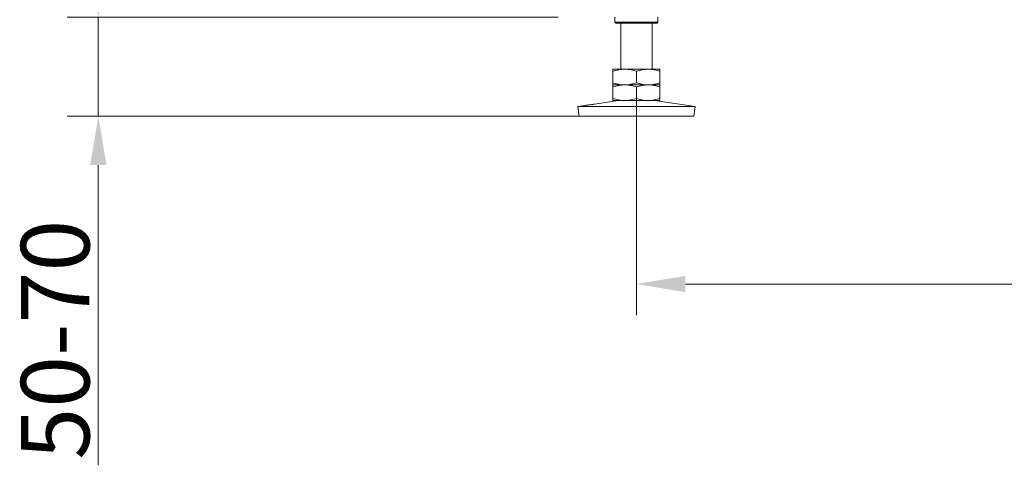
# Model space of a CAD drawing. Extents: x 746 to 4964, y 1766 to 5175.
# Drawn here: x 746 to 1249, y 3260 to 3488 of the extents above; entities that cross this region are included whole.
import ezdxf

# ---------------------------------------------------------------- set-up
doc = ezdxf.new("R2010")
doc.units = 0
doc.header["$LTSCALE"] = 5
doc.layers.add('Bemaßungen(Brunner)', color=7, linetype='Continuous', lineweight=25)
doc.layers.add('LAYER14', color=30, linetype='Continuous')
doc.styles.add('Brunner 2014', font='arial.ttf', dxfattribs={"height": 35})
doc.dimstyles.new('Brunner 2014', dxfattribs={"dimscale": 5, "dimtxt": 35, "dimasz": 5, "dimexe": 3.175, "dimexo": 0, "dimgap": 0.762, "dimtad": 1, "dimdec": 0, "dimrnd": 1e-08, "dimtxsty": 'Brunner 2014', "dimcen": 0.09, "dimdle": 10, "dimclrd": 7, "dimclre": 7, "dimclrt": 7, "dimadec": 1, "dimazin": 2, "dimtfac": 0.666667, "dimtdec": 0, "dimtmove": 0, "dimatfit": 3, "dimldrblk": 'Filled-1', "dimfxl": 1, "dimtolj": 1, "dimlwd": 5, "dimlwe": 5, "dimarcsym": 0})

# ---------------------------------------------------------------- blocks, each defined once
blk = doc.blocks.new('*D96')
at = {"layer": 'Defpoints', "color": 0, "lineweight": 5}
for p in [(1020.68, 3489.06), (785.8, 3438.46), (1031.4, 3438.46)]:
    blk.add_point(p, dxfattribs=at)
at = {"layer": 'LAYER14', "color": 7, "linetype": 'Continuous', "lineweight": 5}
for p, q in [((785.8, 3514.06), (785.8, 3539.06)), ((1020.68, 3489.06), (769.93, 3489.06)), ((785.8, 3489.06), (785.8, 3438.46)), ((1031.4, 3438.46), (769.93, 3438.46)), ((785.8, 3413.46), (785.8, 3260.15))]:
    blk.add_line(p, q, dxfattribs=at)
at = {"layer": 'LAYER14', "color": 7, "lineweight": 5}
for points in [[(781.64, 3514.06), (789.97, 3514.06), (785.8, 3489.06)], [(781.64, 3413.46), (789.97, 3413.46), (785.8, 3438.46)]]:
    blk.add_solid(points, dxfattribs=at)
at = {"layer": 'LAYER14', "color": 7, "insert": (746.25, 3324.31), "char_height": 35, "attachment_point": 2, "rotation": 90, "style": 'Brunner 2014'}
blk.add_mtext('\\A1;50-70', dxfattribs=at)
blk = doc.blocks.new('Filled-1')
at = {"color": 0}
for p, q in [((0, 0), (-1, 0.167)), ((-1, 0.167), (-1, -0.167)), ((-1, 0), (0, 0)), ((-1, -0.167), (0, 0))]:
    blk.add_line(p, q, dxfattribs=at)
at = {"color": 0, "flags": 128}
blk.add_lwpolyline([(-1, -0.167), (0, 0), (-1, 0.167), (-1, -0.167)], dxfattribs=at)
at = {"color": 0}
blk.add_solid([(-1, -0.167), (0, 0), (-1, 0.167), (-1, -0.167)], dxfattribs=at)
blk = doc.blocks.new('*D102')
at = {"layer": 'Bemaßungen(Brunner)', "color": 7, "linetype": 'Continuous', "lineweight": 5}
for p, q in [((1060.68, 3447.53), (1060.68, 3336.86)), ((1664.68, 3447.53), (1664.68, 3336.86)), ((1085.68, 3352.74), (1639.68, 3352.74))]:
    blk.add_line(p, q, dxfattribs=at)
at = {"layer": 'Bemaßungen(Brunner)', "color": 7, "lineweight": 5}
for points in [[(1085.68, 3356.9), (1085.68, 3348.57), (1060.68, 3352.74)], [(1639.68, 3356.9), (1639.68, 3348.57), (1664.68, 3352.74)]]:
    blk.add_solid(points, dxfattribs=at)
at = {"layer": 'Defpoints', "color": 0, "lineweight": 5}
for p in [(1060.68, 3447.53), (1664.68, 3447.53), (1664.68, 3352.74)]:
    blk.add_point(p, dxfattribs=at)
at = {"layer": 'Bemaßungen(Brunner)', "color": 7, "lineweight": 5, "insert": (1362.68, 3374.42), "char_height": 35, "attachment_point": 5, "style": 'Brunner 2014'}
blk.add_mtext('\\A1;604', dxfattribs=at)

msp = doc.modelspace()

# ---------------------------------------------------------------- linework, layer by layer
at = {"color": 7, "linetype": 'Continuous', "lineweight": 0}
for p, q in [((1049.68, 3489.06), (1049.68, 3486.46)), ((1049.68, 3486.46), (1050.18, 3485.96)), ((1049.68, 3486.46), (1071.68, 3486.46)), ((1071.18, 3485.96), (1050.18, 3485.96)), ((1052.68, 3485.96), (1052.68, 3462.46)), ((1068.68, 3462.46), (1068.68, 3485.96)), ((1071.18, 3485.96), (1071.68, 3486.46)), ((1071.68, 3486.46), (1071.68, 3489.06)), ((1054.68, 3462.46), (1048.68, 3462.46)), ((1048.68, 3461.39), (1048.68, 3455.53)), ((1066.68, 3462.46), (1054.68, 3462.46)), ((1060.68, 3461.39), (1060.68, 3455.53)), ((1072.68, 3462.46), (1066.68, 3462.46)), ((1072.68, 3461.39), (1072.68, 3455.53)), ((1054.68, 3454.46), (1048.68, 3454.46)), ((1048.68, 3453.39), (1048.68, 3447.53)), ((1066.68, 3454.46), (1054.68, 3454.46)), ((1060.68, 3453.39), (1060.68, 3447.53)), ((1072.68, 3454.46), (1066.68, 3454.46)), ((1072.68, 3453.39), (1072.68, 3447.53)), ((1051.45, 3446.46), (1039.18, 3444.66)), ((1054.68, 3446.46), (1048.68, 3446.46)), ((1066.68, 3446.46), (1054.68, 3446.46)), ((1072.68, 3446.46), (1066.68, 3446.46)), ((1090.68, 3443.41), (1069.9, 3446.46)), ((1034.29, 3443.94), (1030.68, 3443.41)), ((1030.68, 3443.41), (1031.4, 3438.46)), ((1030.68, 3443.41), (1090.68, 3443.41)), ((1089.95, 3438.46), (1090.68, 3443.41)), ((1031.4, 3438.46), (1089.95, 3438.46))]:
    msp.add_line(p, q, dxfattribs=at)
for points, knots in [([(1048.68, 3461.39), (1049.65, 3461.69), (1051.62, 3462.29), (1053.65, 3462.4), (1054.68, 3462.46)], [0, 0, 0, 0, 0.495458, 1, 1, 1, 1]), ([(1048.68, 3462.46), (1048.68, 3462.45), (1048.68, 3462.39), (1048.68, 3461.81), (1048.68, 3461.39)], [0, 0, 0, 0, 0.264671, 1, 1, 1, 1]), ([(1054.68, 3462.46), (1054.82, 3462.46), (1055.9, 3462.45), (1057.93, 3462.22), (1059.76, 3461.67), (1060.68, 3461.39)], [0, 0, 0, 0, 0.070099, 0.530789, 1, 1, 1, 1]), ([(1060.68, 3461.39), (1061.65, 3461.69), (1063.62, 3462.29), (1065.65, 3462.4), (1066.68, 3462.46)], [0, 0, 0, 0, 0.495458, 1, 1, 1, 1]), ([(1066.68, 3462.46), (1066.82, 3462.46), (1067.9, 3462.45), (1069.93, 3462.22), (1071.76, 3461.67), (1072.68, 3461.39)], [0, 0, 0, 0, 0.070099, 0.530789, 1, 1, 1, 1]), ([(1072.68, 3461.39), (1072.68, 3461.81), (1072.68, 3462.39), (1072.68, 3462.45), (1072.68, 3462.46)], [0, 0, 0, 0, 0.735329, 1, 1, 1, 1]), ([(1054.68, 3454.46), (1054.54, 3454.46), (1053.46, 3454.47), (1051.43, 3454.71), (1049.6, 3455.25), (1048.68, 3455.53)], [0, 0, 0, 0, 0.0700986, 0.5307888, 1, 1, 1, 1]), ([(1048.68, 3455.53), (1048.68, 3455.11), (1048.68, 3454.53), (1048.68, 3454.48), (1048.68, 3454.46)], [0, 0, 0, 0, 0.735329, 1, 1, 1, 1]), ([(1060.68, 3455.53), (1059.7, 3455.23), (1057.74, 3454.63), (1055.7, 3454.52), (1054.68, 3454.46)], [0, 0, 0, 0, 0.495458, 1, 1, 1, 1]), ([(1066.68, 3454.46), (1066.54, 3454.46), (1065.46, 3454.47), (1063.43, 3454.71), (1061.6, 3455.25), (1060.68, 3455.53)], [0, 0, 0, 0, 0.070099, 0.530789, 1, 1, 1, 1]), ([(1072.68, 3455.53), (1071.7, 3455.23), (1069.74, 3454.63), (1067.7, 3454.52), (1066.68, 3454.46)], [0, 0, 0, 0, 0.495458, 1, 1, 1, 1]), ([(1072.68, 3454.46), (1072.68, 3454.48), (1072.68, 3454.53), (1072.68, 3455.11), (1072.68, 3455.53)], [0, 0, 0, 0, 0.264671, 1, 1, 1, 1]), ([(1048.68, 3453.39), (1049.65, 3453.69), (1051.62, 3454.29), (1053.65, 3454.4), (1054.68, 3454.46)], [0, 0, 0, 0, 0.495458, 1, 1, 1, 1]), ([(1048.68, 3454.46), (1048.68, 3454.45), (1048.68, 3454.39), (1048.68, 3453.81), (1048.68, 3453.39)], [0, 0, 0, 0, 0.264671, 1, 1, 1, 1]), ([(1054.68, 3454.46), (1054.82, 3454.46), (1055.9, 3454.45), (1057.93, 3454.22), (1059.76, 3453.67), (1060.68, 3453.39)], [0, 0, 0, 0, 0.070099, 0.530789, 1, 1, 1, 1]), ([(1060.68, 3453.39), (1061.65, 3453.69), (1063.62, 3454.29), (1065.65, 3454.4), (1066.68, 3454.46)], [0, 0, 0, 0, 0.495458, 1, 1, 1, 1]), ([(1066.68, 3454.46), (1066.82, 3454.46), (1067.9, 3454.45), (1069.93, 3454.22), (1071.76, 3453.67), (1072.68, 3453.39)], [0, 0, 0, 0, 0.070099, 0.530789, 1, 1, 1, 1]), ([(1072.68, 3453.39), (1072.68, 3453.81), (1072.68, 3454.39), (1072.68, 3454.45), (1072.68, 3454.46)], [0, 0, 0, 0, 0.735329, 1, 1, 1, 1]), ([(1054.68, 3446.46), (1054.54, 3446.46), (1053.46, 3446.47), (1051.43, 3446.71), (1049.6, 3447.25), (1048.68, 3447.53)], [0, 0, 0, 0, 0.0700986, 0.5307888, 1, 1, 1, 1]), ([(1048.68, 3447.53), (1048.68, 3447.11), (1048.68, 3446.53), (1048.68, 3446.48), (1048.68, 3446.46)], [0, 0, 0, 0, 0.735329, 1, 1, 1, 1]), ([(1060.68, 3447.53), (1059.7, 3447.23), (1057.74, 3446.63), (1055.7, 3446.52), (1054.68, 3446.46)], [0, 0, 0, 0, 0.495458, 1, 1, 1, 1]), ([(1066.68, 3446.46), (1066.54, 3446.46), (1065.46, 3446.47), (1063.43, 3446.71), (1061.6, 3447.25), (1060.68, 3447.53)], [0, 0, 0, 0, 0.070099, 0.530789, 1, 1, 1, 1]), ([(1072.68, 3447.53), (1071.7, 3447.23), (1069.74, 3446.63), (1067.7, 3446.52), (1066.68, 3446.46)], [0, 0, 0, 0, 0.495458, 1, 1, 1, 1]), ([(1072.68, 3446.46), (1072.68, 3446.48), (1072.68, 3446.53), (1072.68, 3447.11), (1072.68, 3447.53)], [0, 0, 0, 0, 0.264671, 1, 1, 1, 1]), ([(1039.06, 3444.64), (1038.94, 3444.62), (1038.7, 3444.58), (1038.05, 3444.48), (1037.27, 3444.36), (1036.42, 3444.23), (1035.61, 3444.12), (1034.93, 3444.02), (1034.46, 3443.96), (1034.25, 3443.93), (1034.28, 3443.94), (1034.29, 3443.94)], [0, 0, 0, 0, 0.120709, 0.241417, 0.362127, 0.482825, 0.603516, 0.724215, 0.844924, 0.965632, 1, 1, 1, 1]), ([(1039.18, 3444.66), (1039.19, 3444.66), (1039.21, 3444.66), (1039.12, 3444.65), (1039.06, 3444.64)], [0, 0, 0, 0, 0.392883, 1, 1, 1, 1])]:
    msp.add_open_spline(points, degree=3, knots=knots, dxfattribs=at)

# ---------------------------------------------------------------- dimensions: what is measured, and where the dimension line sits
at = {"layer": 'Bemaßungen(Brunner)', "lineweight": 5}
dim = msp.add_linear_dim(base=(1664.68, 3352.74), p1=(1060.68, 3447.53), p2=(1664.68, 3447.53), dimstyle='Brunner 2014', dxfattribs=at)
dim.commit()
dim.dimension.update_dxf_attribs({"geometry": '*D102', "text_midpoint": (1362.68, 3374.42)})
at = {"layer": 'LAYER14', "color": 7}
dim = msp.add_linear_dim(base=(785.8, 3438.46), p1=(1020.68, 3489.06), p2=(1031.4, 3438.46), angle=90, text='50-70', dimstyle='Brunner 2014', dxfattribs=at)
dim.commit()
dim.dimension.update_dxf_attribs({"geometry": '*D96', "text_midpoint": (785.8, 3324.31), "dimtype": 160})

doc.saveas('drawing.dxf')
